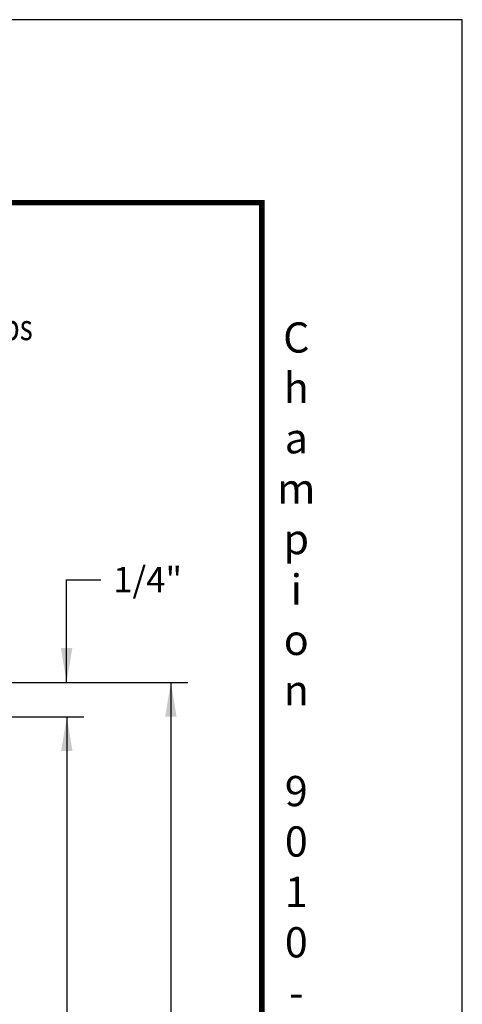
# Model space of a CAD drawing. Units: inches. Extents: x 13.4 to 30.4, y 30.1 to 52.1.
# Drawn here: x 27.2 to 30.4, y 45 to 52.1 of the extents above; entities that cross this region are included whole.
import ezdxf

# ---------------------------------------------------------------- set-up
doc = ezdxf.new("R2010")
doc.units = ezdxf.units.IN
doc.header["$MEASUREMENT"] = 0
doc.layers.add('Dimension', color=3, linetype='Continuous')
doc.styles.add('style-dimension', font='isoct.shx', dxfattribs={"width": 0.8, "height": 0.093})
doc.styles.add('SWISSB', font='swiss.ttf', dxfattribs={"height": 0.06})

msp = doc.modelspace()

# ---------------------------------------------------------------- linework, layer by layer
at = {"const_width": 0.04}
msp.add_lwpolyline([(14.8832, 50.8075), (28.9677, 50.8075), (28.9677, 31.4701), (14.8832, 31.4701)], close=True, dxfattribs=at)
at = {"layer": 'Defpoints'}
msp.add_lwpolyline([(13.4255, 30.1388), (30.4255, 30.1388), (30.4255, 52.1388), (13.4255, 52.1388)], close=True, dxfattribs=at)
at = {"layer": 'Dimension', "color": 3}
for p, q in [((27.5472, 47.3179), (27.5472, 48.0651)), ((27.5472, 48.0642), (27.7972, 48.0642)), ((25.7643, 47.3171), (28.4295, 47.3171)), ((28.306, 47.3171), (28.306, 43.4207)), ((25.4975, 47.0665), (27.6722, 47.0665)), ((27.5488, 47.0665), (27.5488, 41.7531))]:
    msp.add_line(p, q, dxfattribs=at)
for points in [[(27.5056, 47.5671), (27.5889, 47.5671), (27.5472, 47.3171)], [(28.2644, 47.0671), (28.3477, 47.0671), (28.306, 47.3171)], [(27.5071, 46.8165), (27.5904, 46.8165), (27.5488, 47.0665)]]:
    msp.add_solid(points, dxfattribs=at)

# ---------------------------------------------------------------- texts
at = {"insert": (29.2181, 31.3796), "char_height": 0.22, "width": 0.6944, "attachment_point": 8, "style": 'SWISSB'}
msp.add_mtext('{\\fSwis721 BT|b1|i0|c0|p34;C\\Ph\\Pa\\Pm\\Pp\\Pi\\Po\\Pn\\P\\P9\\P0\\P1\\P0\\P-\\P9\\P5\\P1\\P0\\P\\PS\\Pe\\Pr\\Pi\\Pe\\Ps\\P-\\PT\\Py\\Pp\\Pi\\Pc\\Pa\\Pl\\P\\PW\\Po\\Po\\Pd\\P\\PI\\Pn\\Ps\\Pt\\Pa\\Pl\\Pl\\Pa\\Pt\\Pi\\Po\\Pn}', dxfattribs=at)
at = {"layer": 'Dimension', "color": 3, "style": 'style-dimension', "width": 0.8}
msp.add_text('Remove Stops', height=0.186, dxfattribs=at).set_placement((25.9438, 49.8073))
at = {"layer": 'Dimension', "color": 3, "insert": (28.1363, 48.0642), "char_height": 0.186, "attachment_point": 5, "style": 'style-dimension'}
msp.add_mtext('\\A1;1/4"', dxfattribs=at)

doc.saveas('drawing.dxf')
